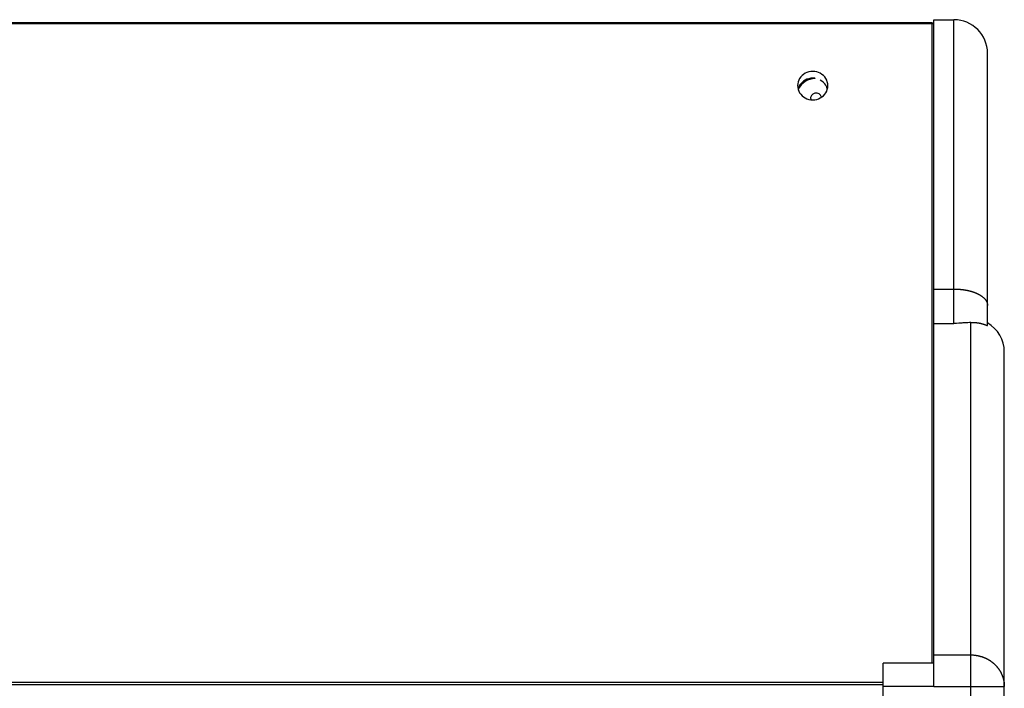
# Model space of a CAD drawing. Units: millimetres. Extents: x -802 to 4836, y -986 to 2914.
# Drawn here: x 4506 to 4799, y 1075 to 1274 of the extents above; entities that cross this region are included whole.
import ezdxf

# ---------------------------------------------------------------- set-up
doc = ezdxf.new("R2010")
doc.units = ezdxf.units.MM
doc.header["$LTSCALE"] = 19.36
doc.layers.get('0').update_dxf_attribs({"linetype": 'CONTINUOUS'})
doc.layers.add('02___PRT_ALL_AXES', color=7, linetype='CONTINUOUS')
doc.layers.add('1', color=7, linetype='CONTINUOUS')

msp = doc.modelspace()

# ---------------------------------------------------------------- linework, layer by layer
at = {"color": 7, "linetype": 'Continuous'}
for p, q in [((4777.91, 1272.6), (3868.41, 1272.6)), ((4777.91, 1272.29), (3868.41, 1272.29)), ((4777.91, 1272.6), (4778.16, 1272.45)), ((4777.91, 1272.29), (4778.16, 1272.45)), ((4777.91, 1082.1), (4777.91, 1272.29)), ((4778.16, 1272.45), (4778.41, 1272.13)), ((4778.41, 1273.56), (4784.41, 1273.56)), ((4778.41, 1075.1), (4778.41, 1273.56)), ((4794.41, 1182.59), (4794.41, 1263.56)), ((4785.14, 1183.2), (4784.41, 1183.15)), ((4788.13, 1183.38), (4787.62, 1183.34)), ((4788.59, 1183.4), (4788.13, 1183.38)), ((4789.02, 1183.43), (4788.59, 1183.4)), ((4789.41, 1183.46), (4789.02, 1183.43)), ((4793.7, 1182.79), (4793.79, 1182.76)), ((4793.79, 1182.76), (4794.02, 1182.68)), ((4794.02, 1182.68), (4794.08, 1182.65)), ((4794.08, 1182.65), (4794.14, 1182.63)), ((4799.41, 978.54), (4799.41, 1174.66)), ((4778.41, 1082.1), (4763.41, 1082.1)), ((4763.41, 977.54), (4763.41, 1082.1)), ((3833.41, 1076.42), (4763.41, 1076.42)), ((3833.41, 1075.78), (4763.41, 1075.78))]:
    msp.add_line(p, q, dxfattribs=at)
at = {"color": 9, "linetype": 'Continuous'}
for p, q in [((4784.41, 1183.15), (4784.41, 1273.56)), ((4778.41, 1193.42), (4784.41, 1193.42)), ((4778.41, 1183.15), (4784.41, 1183.15)), ((4789.41, 977.6), (4789.41, 1183.46)), ((4778.41, 1084.53), (4789.41, 1084.53)), ((4778.41, 1075.1), (4763.41, 1075.1)), ((4799.36, 1075.16), (4799.38, 1075.16))]:
    msp.add_line(p, q, dxfattribs=at)
for points in [[(4784.41, 1193.42), (4784.52, 1193.42), (4784.63, 1193.42), (4784.74, 1193.42), (4784.85, 1193.41), (4784.96, 1193.41), (4785.08, 1193.41), (4785.19, 1193.4), (4785.3, 1193.4), (4785.41, 1193.39), (4785.52, 1193.39), (4785.63, 1193.38), (4785.74, 1193.38), (4785.85, 1193.37), (4785.96, 1193.36), (4786.07, 1193.35), (4786.18, 1193.34), (4786.29, 1193.33), (4786.4, 1193.32), (4786.51, 1193.31), (4786.62, 1193.3), (4786.73, 1193.29), (4786.83, 1193.27), (4786.94, 1193.26), (4787.05, 1193.25), (4787.16, 1193.23), (4787.26, 1193.22), (4787.37, 1193.2), (4787.48, 1193.18), (4787.58, 1193.17), (4787.69, 1193.15), (4787.79, 1193.13), (4787.9, 1193.11), (4788, 1193.09), (4788.11, 1193.07), (4788.21, 1193.05), (4788.31, 1193.03), (4788.41, 1193.01), (4788.52, 1192.99), (4788.62, 1192.97), (4788.72, 1192.94), (4788.82, 1192.92), (4788.92, 1192.9), (4789.02, 1192.87), (4789.12, 1192.85), (4789.21, 1192.82), (4789.31, 1192.79), (4789.41, 1192.77), (4789.5, 1192.74), (4789.6, 1192.71), (4789.69, 1192.68), (4789.79, 1192.66), (4789.88, 1192.63), (4789.97, 1192.6), (4790.07, 1192.57), (4790.16, 1192.53), (4790.25, 1192.5), (4790.34, 1192.47), (4790.43, 1192.44), (4790.52, 1192.41), (4790.61, 1192.37), (4790.69, 1192.34), (4790.78, 1192.31), (4790.86, 1192.27), (4790.95, 1192.24), (4791.03, 1192.2), (4791.12, 1192.16), (4791.2, 1192.13), (4791.28, 1192.09), (4791.36, 1192.05), (4791.44, 1192.01), (4791.52, 1191.98), (4791.6, 1191.94), (4791.67, 1191.9), (4791.75, 1191.86), (4791.82, 1191.82), (4791.9, 1191.78), (4791.97, 1191.74), (4792.04, 1191.7), (4792.12, 1191.66), (4792.19, 1191.61), (4792.26, 1191.57), (4792.32, 1191.53), (4792.39, 1191.49), (4792.46, 1191.44), (4792.52, 1191.4), (4792.59, 1191.35), (4792.65, 1191.31), (4792.71, 1191.27), (4792.78, 1191.22), (4792.84, 1191.17), (4792.9, 1191.13), (4792.95, 1191.08), (4793.01, 1191.04), (4793.07, 1190.99), (4793.12, 1190.94), (4793.18, 1190.9), (4793.23, 1190.85), (4793.28, 1190.8), (4793.33, 1190.75), (4793.38, 1190.7), (4793.43, 1190.65), (4793.48, 1190.61), (4793.52, 1190.56), (4793.57, 1190.51), (4793.61, 1190.46), (4793.66, 1190.41), (4793.7, 1190.36), (4793.74, 1190.31), (4793.78, 1190.26), (4793.82, 1190.21), (4793.85, 1190.15), (4793.89, 1190.1), (4793.93, 1190.05), (4793.96, 1190), (4793.99, 1189.95), (4794.02, 1189.9), (4794.05, 1189.84), (4794.08, 1189.79), (4794.11, 1189.74), (4794.14, 1189.69), (4794.16, 1189.63), (4794.18, 1189.58), (4794.21, 1189.53), (4794.23, 1189.48), (4794.25, 1189.42), (4794.27, 1189.37), (4794.29, 1189.32), (4794.3, 1189.26), (4794.32, 1189.21), (4794.33, 1189.16), (4794.35, 1189.1), (4794.36, 1189.05), (4794.37, 1188.99), (4794.38, 1188.94), (4794.39, 1188.89), (4794.39, 1188.83), (4794.4, 1188.78), (4794.4, 1188.72), (4794.41, 1188.67), (4794.41, 1188.62), (4794.41, 1188.56)], [(4789.41, 1084.53), (4789.52, 1084.53), (4789.63, 1084.53), (4789.74, 1084.53), (4789.85, 1084.53), (4789.96, 1084.52), (4790.08, 1084.51), (4790.19, 1084.51), (4790.3, 1084.5), (4790.41, 1084.49), (4790.52, 1084.48), (4790.63, 1084.46), (4790.74, 1084.45), (4790.85, 1084.44), (4790.96, 1084.42), (4791.07, 1084.4), (4791.18, 1084.39), (4791.29, 1084.37), (4791.4, 1084.35), (4791.51, 1084.33), (4791.62, 1084.3), (4791.73, 1084.28), (4791.83, 1084.25), (4791.94, 1084.23), (4792.05, 1084.2), (4792.16, 1084.17), (4792.26, 1084.14), (4792.37, 1084.11), (4792.48, 1084.08), (4792.58, 1084.05), (4792.69, 1084.02), (4792.79, 1083.98), (4792.9, 1083.94), (4793, 1083.91), (4793.11, 1083.87), (4793.21, 1083.83), (4793.31, 1083.79), (4793.41, 1083.75), (4793.52, 1083.71), (4793.62, 1083.66), (4793.72, 1083.62), (4793.82, 1083.57), (4793.92, 1083.53), (4794.02, 1083.48), (4794.12, 1083.43), (4794.21, 1083.38), (4794.31, 1083.33), (4794.41, 1083.28), (4794.5, 1083.23), (4794.6, 1083.17), (4794.69, 1083.12), (4794.79, 1083.06), (4794.88, 1083), (4794.97, 1082.95), (4795.07, 1082.89), (4795.16, 1082.83), (4795.25, 1082.77), (4795.34, 1082.71), (4795.43, 1082.64), (4795.52, 1082.58), (4795.61, 1082.52), (4795.69, 1082.45), (4795.78, 1082.39), (4795.86, 1082.32), (4795.95, 1082.25), (4796.03, 1082.18), (4796.12, 1082.11), (4796.2, 1082.04), (4796.28, 1081.97), (4796.36, 1081.9), (4796.44, 1081.83), (4796.52, 1081.75), (4796.6, 1081.68), (4796.67, 1081.6), (4796.75, 1081.53), (4796.82, 1081.45), (4796.9, 1081.37), (4796.97, 1081.29), (4797.04, 1081.21), (4797.12, 1081.13), (4797.19, 1081.05), (4797.26, 1080.97), (4797.32, 1080.89), (4797.39, 1080.8), (4797.46, 1080.72), (4797.52, 1080.64), (4797.59, 1080.55), (4797.65, 1080.47), (4797.71, 1080.38), (4797.78, 1080.29), (4797.84, 1080.2), (4797.9, 1080.12), (4797.95, 1080.03), (4798.01, 1079.94), (4798.07, 1079.85), (4798.12, 1079.76), (4798.18, 1079.67), (4798.23, 1079.57), (4798.28, 1079.48), (4798.33, 1079.39), (4798.38, 1079.29), (4798.43, 1079.2), (4798.48, 1079.11), (4798.52, 1079.01), (4798.57, 1078.92), (4798.61, 1078.82), (4798.66, 1078.72), (4798.7, 1078.63), (4798.74, 1078.53), (4798.78, 1078.43), (4798.82, 1078.33), (4798.85, 1078.24), (4798.89, 1078.14), (4798.93, 1078.04), (4798.96, 1077.94), (4798.99, 1077.84), (4799.02, 1077.74), (4799.05, 1077.64), (4799.08, 1077.54), (4799.11, 1077.43), (4799.14, 1077.33), (4799.16, 1077.23), (4799.18, 1077.13), (4799.21, 1077.03), (4799.23, 1076.92), (4799.25, 1076.82), (4799.27, 1076.72), (4799.29, 1076.62), (4799.3, 1076.51), (4799.32, 1076.41), (4799.33, 1076.31), (4799.35, 1076.2), (4799.36, 1076.1), (4799.37, 1075.99), (4799.38, 1075.89), (4799.39, 1075.79), (4799.39, 1075.68), (4799.4, 1075.58), (4799.4, 1075.47), (4799.41, 1075.37), (4799.41, 1075.26), (4799.41, 1075.16)], [(4778.41, 1075.16), (4789.52, 1075.16), (4789.63, 1075.16), (4789.74, 1075.16), (4789.85, 1075.16), (4789.96, 1075.16), (4790.08, 1075.16), (4790.19, 1075.16), (4790.3, 1075.16), (4790.41, 1075.16), (4790.52, 1075.16), (4790.63, 1075.16), (4790.74, 1075.16), (4790.85, 1075.16), (4790.96, 1075.16), (4791.07, 1075.16), (4791.18, 1075.16), (4791.29, 1075.16), (4791.4, 1075.16), (4791.51, 1075.16), (4791.62, 1075.16), (4791.73, 1075.16), (4791.83, 1075.16), (4791.94, 1075.16), (4792.05, 1075.16), (4792.16, 1075.16), (4792.26, 1075.16), (4792.37, 1075.16), (4792.48, 1075.16), (4792.58, 1075.16), (4792.69, 1075.16), (4792.79, 1075.16), (4792.9, 1075.16), (4793, 1075.16), (4793.11, 1075.16), (4793.21, 1075.16), (4793.31, 1075.16), (4793.41, 1075.16), (4793.52, 1075.16), (4793.62, 1075.16), (4793.72, 1075.16), (4793.82, 1075.16), (4793.92, 1075.16), (4794.02, 1075.16), (4794.12, 1075.16), (4794.21, 1075.16), (4794.31, 1075.16), (4794.41, 1075.16), (4794.5, 1075.16), (4794.6, 1075.16), (4794.69, 1075.16), (4794.79, 1075.16), (4794.88, 1075.16), (4794.97, 1075.16), (4795.07, 1075.16)], [(4795.07, 1075.16), (4795.25, 1075.16), (4795.34, 1075.16), (4795.43, 1075.16), (4795.52, 1075.16), (4795.61, 1075.16), (4795.69, 1075.16), (4795.78, 1075.16), (4795.86, 1075.16), (4795.95, 1075.16), (4796.03, 1075.16), (4796.12, 1075.16), (4796.2, 1075.16), (4796.28, 1075.16), (4796.36, 1075.16), (4796.44, 1075.16), (4796.52, 1075.16), (4796.6, 1075.16), (4796.67, 1075.16), (4796.75, 1075.16), (4796.82, 1075.16), (4796.9, 1075.16), (4796.97, 1075.16), (4797.04, 1075.16), (4797.12, 1075.16), (4797.19, 1075.16), (4797.26, 1075.16), (4797.32, 1075.16), (4797.39, 1075.16), (4797.46, 1075.16), (4797.52, 1075.16), (4797.59, 1075.16), (4797.65, 1075.16), (4797.71, 1075.16), (4797.78, 1075.16), (4797.84, 1075.16), (4797.9, 1075.16), (4797.95, 1075.16), (4798.01, 1075.16), (4798.07, 1075.16), (4798.12, 1075.16), (4798.18, 1075.16), (4798.23, 1075.16), (4798.28, 1075.16), (4798.33, 1075.16), (4798.38, 1075.16), (4798.43, 1075.16), (4798.48, 1075.16), (4798.52, 1075.16), (4798.57, 1075.16), (4798.61, 1075.16), (4798.66, 1075.16), (4798.7, 1075.16), (4798.74, 1075.16), (4798.78, 1075.16), (4798.82, 1075.16), (4798.85, 1075.16), (4798.89, 1075.16), (4798.93, 1075.16), (4798.96, 1075.16)], [(4798.96, 1075.16), (4799.02, 1075.16), (4799.05, 1075.16), (4799.08, 1075.16), (4799.11, 1075.16), (4799.14, 1075.16), (4799.16, 1075.16), (4799.18, 1075.16), (4799.21, 1075.16), (4799.23, 1075.16), (4799.25, 1075.16)], [(4799.25, 1075.16), (4799.29, 1075.16), (4799.3, 1075.16), (4799.32, 1075.16)], [(4799.32, 1075.16), (4799.35, 1075.16), (4799.36, 1075.16)], [(4799.38, 1075.16), (4799.41, 1075.16), (4799.41, 1075.16)]]:
    msp.add_lwpolyline(points, dxfattribs=at)
at = {"color": 7, "linetype": 'Continuous'}
for points in [[(4786.77, 1183.29), (4786.15, 1183.26), (4785.83, 1183.24), (4785.14, 1183.2)], [(4787.62, 1183.34), (4787.07, 1183.31), (4786.77, 1183.29)], [(4789.41, 1183.46), (4789.5, 1183.46), (4789.59, 1183.47), (4789.68, 1183.47), (4789.78, 1183.47), (4789.87, 1183.47), (4789.97, 1183.47), (4790.07, 1183.47), (4790.17, 1183.47), (4790.27, 1183.47), (4790.38, 1183.47), (4790.48, 1183.46), (4790.59, 1183.46), (4790.7, 1183.45), (4790.81, 1183.44), (4790.92, 1183.43), (4791.03, 1183.42), (4791.15, 1183.41), (4791.26, 1183.4), (4791.37, 1183.38), (4791.48, 1183.37), (4791.59, 1183.35), (4791.69, 1183.33), (4791.8, 1183.31), (4791.9, 1183.29), (4792.01, 1183.27), (4792.11, 1183.25), (4792.2, 1183.23), (4792.3, 1183.21), (4792.39, 1183.19), (4792.48, 1183.17), (4792.56, 1183.15), (4792.64, 1183.12), (4792.72, 1183.1), (4792.8, 1183.08), (4792.88, 1183.06), (4792.95, 1183.04), (4793.02, 1183.02), (4793.09, 1183), (4793.15, 1182.98), (4793.22, 1182.96), (4793.28, 1182.94), (4793.34, 1182.92), (4793.4, 1182.9), (4793.45, 1182.88), (4793.51, 1182.86), (4793.56, 1182.84), (4793.61, 1182.82), (4793.66, 1182.81), (4793.7, 1182.79)], [(4794.14, 1182.63), (4794.16, 1182.62), (4794.19, 1182.62), (4794.21, 1182.61), (4794.24, 1182.6), (4794.26, 1182.6), (4794.28, 1182.59), (4794.29, 1182.58), (4794.31, 1182.58), (4794.33, 1182.58), (4794.34, 1182.57), (4794.35, 1182.57), (4794.36, 1182.57), (4794.37, 1182.57), (4794.38, 1182.57), (4794.39, 1182.57), (4794.4, 1182.57), (4794.4, 1182.57), (4794.41, 1182.58), (4794.41, 1182.58), (4794.41, 1182.59)]]:
    msp.add_lwpolyline(points, dxfattribs=at)
for centre, start, end in [((4784.41, 1263.56), 0.0009, 90), ((4789.41, 1174.66), 0, 60)]:
    msp.add_arc(centre, 10, start, end, dxfattribs=at)
at = {"color": 3, "linetype": 'Continuous'}
msp.add_arc((4743.41, 1250.09), 6, 92.4952, 152.8251, dxfattribs=at)
at = {"layer": '02___PRT_ALL_AXES', "color": 7, "linetype": 'Continuous'}
for points in [[(4746.91, 1253.93), (4746.86, 1254.5), (4746.75, 1255.04), (4746.57, 1255.55), (4746.3, 1256.05), (4745.97, 1256.51), (4745.59, 1256.93), (4745.15, 1257.29), (4744.65, 1257.6), (4744.13, 1257.85), (4743.58, 1258.02), (4742.99, 1258.13), (4742.41, 1258.17), (4741.82, 1258.13), (4741.24, 1258.02), (4740.69, 1257.85), (4740.16, 1257.6), (4739.67, 1257.29), (4739.23, 1256.93), (4738.84, 1256.51), (4738.51, 1256.05), (4738.25, 1255.55), (4738.07, 1255.04), (4737.95, 1254.5), (4737.91, 1253.93)], [(4737.91, 1253.93), (4737.95, 1253.36), (4738.07, 1252.82), (4738.25, 1252.31), (4738.51, 1251.82), (4738.84, 1251.35), (4739.23, 1250.93), (4739.67, 1250.57), (4740.16, 1250.26), (4740.69, 1250.02), (4741.24, 1249.84), (4741.82, 1249.73), (4742.41, 1249.69), (4742.99, 1249.73), (4743.58, 1249.84), (4744.13, 1250.02), (4744.65, 1250.26), (4745.15, 1250.57), (4745.59, 1250.93), (4745.97, 1251.35), (4746.3, 1251.82), (4746.57, 1252.31), (4746.75, 1252.82), (4746.86, 1253.36), (4746.91, 1253.93)], [(4738.51, 1254.03), (4738.25, 1253.53), (4738.07, 1253.02), (4738.04, 1252.92)], [(4740.16, 1255.58), (4739.67, 1255.27), (4739.23, 1254.91), (4738.84, 1254.49), (4738.51, 1254.03)], [(4743.15, 1256.08), (4742.99, 1256.11), (4742.41, 1256.15), (4741.82, 1256.11), (4741.24, 1256), (4740.69, 1255.83), (4740.16, 1255.58)], [(4746.77, 1252.92), (4746.75, 1253.02), (4746.57, 1253.53), (4746.3, 1254.03), (4745.97, 1254.49), (4745.59, 1254.91), (4745.15, 1255.27), (4744.65, 1255.58)]]:
    msp.add_lwpolyline(points, dxfattribs=at)
at = {"layer": '1', "color": 3, "linetype": 'Continuous'}
msp.add_arc((4743.41, 1250.09), 1.65, 13.7904, 192.466, dxfattribs=at)

doc.saveas('drawing.dxf')
